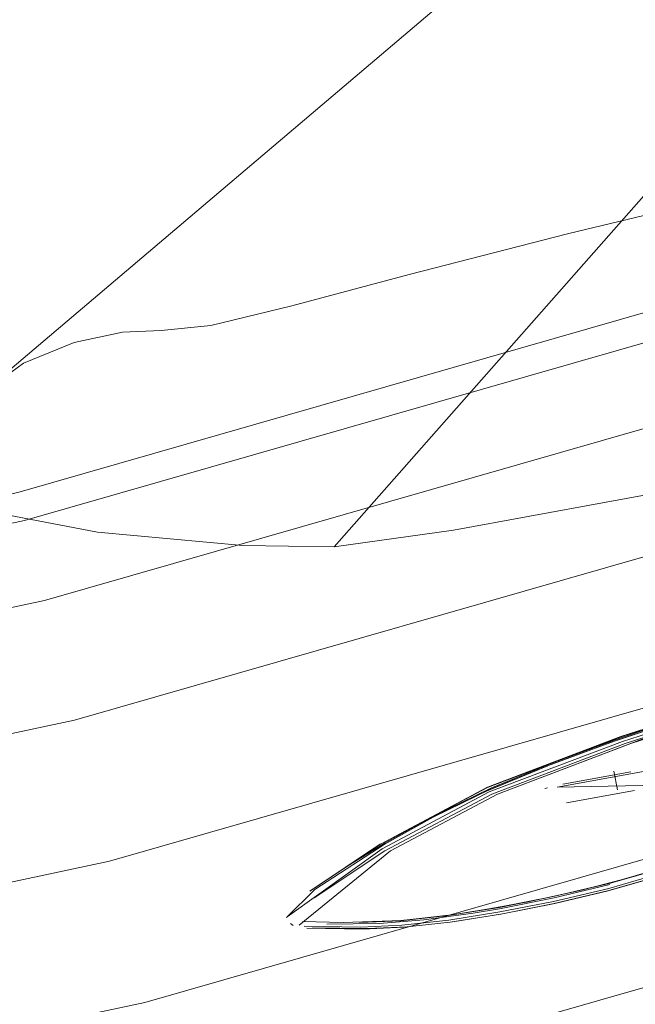
# Model space of a CAD drawing. Units: metres. Extents: x 4.97 to 10.51, y -6.61 to -0.71.
# Drawn here: x 7.99 to 8.01, y -3.51 to -3.48 of the extents above; entities that cross this region are included whole.
import ezdxf

# ---------------------------------------------------------------- set-up
doc = ezdxf.new("R2010")
doc.units = ezdxf.units.M
doc.header["$MEASUREMENT"] = 0

# ---------------------------------------------------------------- blocks, each defined once
blk = doc.blocks.new('8a4c7f51-5105-4095-a68d-78792e013415')
at = {"color": 18, "lineweight": 9, "true_color": 0x000000}
blk.add_line((8.011843, -3.501622), (7.994392, -3.506624), dxfattribs=at)
blk.add_lwpolyline([(7.976634, -3.510397), (7.994392, -3.506624), (7.976634, -3.510397), (7.958657, -3.512923)], close=True, dxfattribs=at)
blk = doc.blocks.new('bf2ab8da-47e7-4f68-bfa7-c4985d47884f')
at = {"color": 18, "lineweight": 9, "true_color": 0x000000}
for points in [[(8.01066, -3.497982), (8.027468, -3.491867), (8.043809, -3.484594), (8.027468, -3.491867), (8.01066, -3.497982), (7.993466, -3.502911)], [(8.013026, -3.505261), (8.030337, -3.498963), (8.047165, -3.491473), (8.030337, -3.498963), (8.013026, -3.505261), (7.995318, -3.510337)], [(7.97597, -3.506629), (7.993466, -3.502911), (7.97597, -3.506629), (7.958257, -3.509117)], [(7.977299, -3.514166), (7.995318, -3.510337), (7.977299, -3.514166), (7.959057, -3.516729)]]:
    blk.add_lwpolyline(points, close=True, dxfattribs=at)
blk = doc.blocks.new('94faad9b-9246-437a-a4af-8f105ef73dd8')
at = {"color": 18, "lineweight": 9, "true_color": 0x000000}
for points in [[(8.009657, -3.494897), (8.026253, -3.488859), (8.009657, -3.494897), (7.992681, -3.499763)], [(7.975406, -3.503434), (7.992681, -3.499763), (7.975406, -3.503434), (7.957917, -3.505891)], [(8.014029, -3.508347), (8.031552, -3.501971), (8.014029, -3.508347), (7.996103, -3.513485)]]:
    blk.add_lwpolyline(points, close=True, dxfattribs=at)
blk = doc.blocks.new('774cb721-bcc1-46d4-9821-6f9072bebcf2')
at = {"color": 18, "lineweight": 9, "true_color": 0x000000}
for points in [[(8.008987, -3.492835), (8.02544, -3.486849), (8.008987, -3.492835), (7.992156, -3.49766)], [(7.957691, -3.503735), (7.975029, -3.501299), (7.992156, -3.49766), (7.975029, -3.501299), (7.957691, -3.503735), (7.940224, -3.504956)]]:
    blk.add_lwpolyline(points, close=True, dxfattribs=at)
blk = doc.blocks.new('9c07d83a-ad3f-46b5-a6f4-6f9c502b511e')
at = {"color": 18, "lineweight": 9, "true_color": 0x000000}
blk.add_lwpolyline([(8.041102, -3.479046), (8.025155, -3.486143), (8.008752, -3.492111), (7.991972, -3.496921), (7.974897, -3.500549), (7.957611, -3.502978), (7.940197, -3.504195), (7.922741, -3.504195)], dxfattribs=at)
blk = doc.blocks.new('432cb602-b849-45aa-bca9-5c1ab69e05a0')
at = {"color": 18, "lineweight": 9, "true_color": 0x000000}
blk.add_lwpolyline([(8.03079, -3.486206), (8.023833, -3.487134), (8.016737, -3.488067), (8.013087, -3.488603), (8.010463, -3.489152), (8.006449, -3.490122)], dxfattribs=at)
blk = doc.blocks.new('da8efba7-c4da-47d4-8299-ff3cc7f65a15')
at = {"color": 18, "lineweight": 9, "true_color": 0x000000}
blk.add_lwpolyline([(8.006449, -3.490122), (8.002279, -3.491186), (7.999189, -3.492015)], dxfattribs=at)
blk = doc.blocks.new('bc3155b7-0c28-4485-b628-206dfcf636dd')
at = {"color": 18, "lineweight": 9, "true_color": 0x000000}
blk.add_lwpolyline([(8.004602, -3.504857), (8.008383, -3.503417), (8.011437, -3.502437), (8.012889, -3.501999), (8.01437, -3.501611), (8.016205, -3.501227)], dxfattribs=at)
blk = doc.blocks.new('d8a04e9b-3ae3-4cc7-b3f4-4798e0752bff')
at = {"color": 18, "lineweight": 9, "true_color": 0x000000}
blk.add_lwpolyline([(8.004602, -3.504857), (8.008113, -3.503525), (8.011175, -3.502544), (8.012644, -3.502103)], dxfattribs=at)
blk = doc.blocks.new('e23eb3c8-d6e5-4a82-9a1d-5307a47d51b4')
at = {"color": 18, "lineweight": 9, "true_color": 0x000000}
blk.add_lwpolyline([(7.999189, -3.492015), (7.997055, -3.492532), (7.995751, -3.49266), (7.994733, -3.492707)], dxfattribs=at)
blk = doc.blocks.new('716e33d3-1a89-49af-841d-c7f6f882c79d')
at = {"color": 18, "lineweight": 9, "true_color": 0x000000}
blk.add_lwpolyline([(8.00786, -3.503347), (8.004345, -3.504679), (8.001527, -3.506172), (8.004341, -3.504672), (8.007855, -3.503341), (8.010925, -3.502359)], close=True, dxfattribs=at)
for points in [[(7.999064, -3.508088), (8.001569, -3.506294), (8.004385, -3.504801), (8.007898, -3.503469), (8.010966, -3.502487)], [(8.011032, -3.502544), (8.007966, -3.503526), (8.004454, -3.504858)]]:
    blk.add_lwpolyline(points, dxfattribs=at)
blk = doc.blocks.new('fa14027f-77d7-4a53-8e37-a7bcbc301328')
at = {"color": 18, "lineweight": 9, "true_color": 0x000000}
blk.add_lwpolyline([(8.004405, -3.504738), (8.005951, -3.504103), (8.00766, -3.503477), (8.009259, -3.502938), (8.010605, -3.502512)], dxfattribs=at)
blk = doc.blocks.new('fb59581c-053e-4c64-9daf-6b4b28328d1f')
at = {"color": 18, "lineweight": 9, "true_color": 0x000000}
for points in [[(8.010731, -3.502432), (8.009395, -3.502856), (8.007804, -3.503391), (8.006102, -3.504013), (8.004432, -3.504699)], [(8.004405, -3.504738), (8.006078, -3.504051), (8.007783, -3.503428), (8.009377, -3.502892), (8.010716, -3.502468)]]:
    blk.add_lwpolyline(points, dxfattribs=at)
blk = doc.blocks.new('79fc18a5-6989-4636-ac8e-d8c358669753')
at = {"color": 18, "lineweight": 9, "true_color": 0x000000}
blk.add_lwpolyline([(7.994733, -3.492707), (7.993457, -3.492981), (7.992126, -3.493524)], dxfattribs=at)
blk = doc.blocks.new('697fd6f4-560f-4074-838a-0f5dfd62adb2')
at = {"color": 18, "lineweight": 9, "true_color": 0x000000}
for points in [[(7.992126, -3.493524), (7.990947, -3.494381), (7.990082, -3.4954), (7.989691, -3.496426), (7.990709, -3.497326)], [(8.015972, -3.501965)]]:
    blk.add_lwpolyline(points, dxfattribs=at)
blk = doc.blocks.new('55584d72-5ec8-4844-8e24-2e54d809222d')
at = {"color": 18, "lineweight": 9, "true_color": 0x000000}
blk.add_lwpolyline([(8.006078, -3.504051), (8.004274, -3.504794)], dxfattribs=at)
blk = doc.blocks.new('93cf4e25-96d2-41b4-b6cf-975cc5312640')
at = {"color": 18, "lineweight": 9, "true_color": 0x000000}
blk.add_lwpolyline([(7.990947, -3.494381), (8.003985, -3.483332), (8.003068, -3.484178), (8.014213, -3.473627)], dxfattribs=at)
blk = doc.blocks.new('97f53536-6a9e-4397-8294-7084847999d9')
at = {"color": 18, "lineweight": 9, "true_color": 0x000000}
for points in [[(7.999792, -3.507366), (8.001618, -3.506181), (8.002908, -3.505466), (8.004405, -3.504738)], [(8.004432, -3.504699), (8.002936, -3.505426), (8.001647, -3.50614), (8.000597, -3.506791)]]:
    blk.add_lwpolyline(points, dxfattribs=at)
blk = doc.blocks.new('ab3d0b67-8c4d-4ee7-9dfe-b04786165a67')
at = {"color": 18, "lineweight": 9, "true_color": 0x000000}
blk.add_lwpolyline([(7.999777, -3.507585), (8.001637, -3.50635), (8.004454, -3.504858)], dxfattribs=at)
blk = doc.blocks.new('d55beca1-854e-439e-af69-df8651b050f3')
at = {"color": 18, "lineweight": 9, "true_color": 0x000000}
blk.add_lwpolyline([(7.999382, -3.508302), (8.001788, -3.506349), (8.004602, -3.504857)], dxfattribs=at)
blk = doc.blocks.new('5c58afe6-aee9-420d-990c-80371d9d9a96')
at = {"color": 18, "lineweight": 9, "true_color": 0x000000}
blk.add_lwpolyline([(8.007688, -3.504224)], dxfattribs=at)
blk = doc.blocks.new('3cf48a04-e7fe-445c-a3a0-345acc76a897')
at = {"color": 18, "lineweight": 9, "true_color": 0x000000}
blk.add_line((8.007768, -3.504741), (8.007668, -3.504253), dxfattribs=at)
blk = doc.blocks.new('00cfec43-6757-4243-a8bd-93ecc8bda8cf')
at = {"color": 18, "lineweight": 9, "true_color": 0x000000}
blk.add_lwpolyline([(8.008214, -3.504761)], dxfattribs=at)
blk = doc.blocks.new('264ee6e6-f0a0-4af1-8084-bafeaa929c7b')
at = {"color": 18, "lineweight": 9, "true_color": 0x000000}
blk.add_lwpolyline([(8.008214, -3.504761)], dxfattribs=at)
blk = doc.blocks.new('7239b1a2-c49f-4f12-a0e3-a6bd35835de3')
at = {"color": 18, "lineweight": 9, "true_color": 0x000000}
for points in [[(8.008114, -3.504273), (8.006322, -3.504597)], [(8.008214, -3.504761), (8.006424, -3.505084)], [(8.005954, -3.505199)]]:
    blk.add_lwpolyline(points, dxfattribs=at)
blk = doc.blocks.new('c96c1a44-cd21-4fe9-b852-a1712f74e2c4')
at = {"color": 18, "lineweight": 9, "true_color": 0x000000}
blk.add_line((8.00585, -3.504712), (8.005924, -3.50469), dxfattribs=at)
blk = doc.blocks.new('8e8865f0-245a-4f90-aa88-c44f09ee4ace')
at = {"color": 18, "lineweight": 9, "true_color": 0x000000}
blk.add_lwpolyline([(8.009219, -3.504126), (8.006176, -3.504676), (8.009319, -3.504614)], dxfattribs=at)
blk = doc.blocks.new('7ad2e0f2-92ee-45dd-bd82-690d4a7acbd4')
at = {"color": 18, "lineweight": 9, "true_color": 0x000000}
blk.add_lwpolyline([(8.001527, -3.506172), (7.999667, -3.507409), (8.001524, -3.506166)], dxfattribs=at)
blk = doc.blocks.new('9b65d617-8310-4ee3-bf5b-4292f2e91a5c')
at = {"color": 18, "lineweight": 9, "true_color": 0x000000}
for points in [[(7.999792, -3.507366), (7.999052, -3.5081)], [(7.999819, -3.507325)]]:
    blk.add_lwpolyline(points, dxfattribs=at)
blk = doc.blocks.new('e4dd4939-19cc-469e-8e6d-7668ea36839f')
at = {"color": 18, "lineweight": 9, "true_color": 0x000000}
blk.add_lwpolyline([(7.999023, -3.50797)], close=True, dxfattribs=at)
blk.add_lwpolyline([(8.001065, -3.508406), (7.999584, -3.508384)], dxfattribs=at)
blk = doc.blocks.new('c3b2c2d0-4dd4-4f42-9b82-8a78f7a6fefa')
at = {"color": 18, "lineweight": 9, "true_color": 0x000000}
blk.add_lwpolyline([(7.990709, -3.497326), (7.994071, -3.497963), (7.997896, -3.498314), (8.000302, -3.498355), (8.003443, -3.497912), (8.009472, -3.496811), (8.015422, -3.495629)], dxfattribs=at)
blk = doc.blocks.new('d11c4c51-236c-42eb-a700-f57f61fcb530')
at = {"color": 18, "lineweight": 9, "true_color": 0x000000}
for points in [[(7.999064, -3.508088)], [(7.999116, -3.507922)]]:
    blk.add_lwpolyline(points, dxfattribs=at)
blk = doc.blocks.new('e9cf261f-bfb5-422e-b45c-1a9cd730c788')
at = {"color": 18, "lineweight": 9, "true_color": 0x000000}
blk.add_lwpolyline([(7.999124, -3.508196)], close=True, dxfattribs=at)
blk = doc.blocks.new('3fbb7252-4d45-40a7-bfbb-4cedab2ca24f')
at = {"color": 18, "lineweight": 9, "true_color": 0x000000}
blk.add_lwpolyline([(7.999159, -3.50826)], dxfattribs=at)
blk = doc.blocks.new('5b646133-595f-4e8e-82e5-9a910bdc6d4b')
at = {"color": 18, "lineweight": 9, "true_color": 0x000000}
blk.add_line((7.999229, -3.508312), (7.999159, -3.50826), dxfattribs=at)
blk.add_lwpolyline([(8.001008, -3.508355), (7.999516, -3.508332)], dxfattribs=at)
blk = doc.blocks.new('8ad15640-8383-4eb4-9146-41071052c9cc')
at = {"color": 18, "lineweight": 9, "true_color": 0x000000}
blk.add_lwpolyline([(7.999282, -3.508223)], dxfattribs=at)
blk = doc.blocks.new('c4ee7881-0fce-4e81-8f83-abb0fb6d6254')
at = {"color": 18, "lineweight": 9, "true_color": 0x000000}
blk.add_lwpolyline([(7.99973, -3.508371), (8.001181, -3.508393)], dxfattribs=at)
blk = doc.blocks.new('8f0de46c-164a-4049-8204-c57e56b71633')
at = {"color": 18, "lineweight": 9, "true_color": 0x000000}
blk.add_lwpolyline([(7.999471, -3.508208), (8.000537, -3.508234), (8.002081, -3.50818), (8.003316, -3.508044)], dxfattribs=at)
blk = doc.blocks.new('412bc91c-4323-4a47-bcad-e25a9c1e5882')
at = {"color": 18, "lineweight": 9, "true_color": 0x000000}
blk.add_lwpolyline([(8.007522, -3.507402), (8.008928, -3.506997), (8.01026, -3.506589), (8.011446, -3.506244), (8.012423, -3.505928)], dxfattribs=at)
blk = doc.blocks.new('47d1e2c3-863a-402d-8980-166b2fc4b83b')
at = {"color": 18, "lineweight": 9, "true_color": 0x000000}
blk.add_lwpolyline([(8.013252, -3.505565), (8.011539, -3.506213), (8.010329, -3.506566), (8.008971, -3.506982), (8.007537, -3.507395)], dxfattribs=at)
blk = doc.blocks.new('0f0143f5-0be8-4bbc-a958-5729e315233f')
at = {"color": 18, "lineweight": 9, "true_color": 0x000000}
for points in [[(8.000113, -3.508275), (8.001499, -3.508259)], [(8.000976, -3.508237), (8.002062, -3.508191), (8.00097, -3.50823)]]:
    blk.add_lwpolyline(points, dxfattribs=at)
blk = doc.blocks.new('9de4ef88-5bc6-48ab-83d9-c4407811647e')
at = {"color": 18, "lineweight": 9, "true_color": 0x000000}
blk.add_line((8.002232, -3.508348), (8.001181, -3.508393), dxfattribs=at)
blk.add_lwpolyline([(8.007542, -3.507212), (8.006071, -3.507553), (8.007528, -3.507206), (8.00898, -3.506788), (8.010368, -3.506373), (8.01159, -3.506016), (8.012597, -3.50569), (8.011578, -3.50601), (8.010355, -3.506367), (8.008994, -3.506794)], close=True, dxfattribs=at)
blk = doc.blocks.new('6ff50aed-1483-4b8b-a4c4-4ce98d7c5c9b')
at = {"color": 18, "lineweight": 9, "true_color": 0x000000}
for points in [[(8.001008, -3.508355), (8.00209, -3.508309), (8.003323, -3.508172)], [(8.003362, -3.508224), (8.002138, -3.508361), (8.001065, -3.508406)]]:
    blk.add_lwpolyline(points, dxfattribs=at)
blk = doc.blocks.new('b4b15678-4f4c-4618-a2c9-29736a0734f3')
at = {"color": 18, "lineweight": 9, "true_color": 0x000000}
blk.add_lwpolyline([(8.001499, -3.508259), (8.002664, -3.508167), (8.003968, -3.50799)], dxfattribs=at)
blk = doc.blocks.new('2f731fce-8e52-46a0-a98e-1d09c8efc96d')
at = {"color": 18, "lineweight": 9, "true_color": 0x000000}
blk.add_lwpolyline([(8.002062, -3.508191), (8.003302, -3.508054), (8.002056, -3.508185)], dxfattribs=at)
blk = doc.blocks.new('ef0fabc8-32ab-44c7-a3f4-9f41e36066ec')
at = {"color": 18, "lineweight": 9, "true_color": 0x000000}
for points in [[(8.003323, -3.508172), (8.004668, -3.507957), (8.006083, -3.50768), (8.007532, -3.507336), (8.008978, -3.50692), (8.010347, -3.5065)], [(8.006114, -3.507737), (8.004738, -3.508006), (8.003431, -3.508215)]]:
    blk.add_lwpolyline(points, dxfattribs=at)
blk = doc.blocks.new('4d08bcd7-7812-47b2-b370-683bf9cda61f')
at = {"color": 18, "lineweight": 9, "true_color": 0x000000}
blk.add_lwpolyline([(8.007537, -3.507395), (8.0061, -3.507736), (8.004696, -3.508012), (8.003362, -3.508224)], dxfattribs=at)
blk = doc.blocks.new('13c60298-dd94-4df9-88d6-74103d97a499')
at = {"color": 18, "lineweight": 9, "true_color": 0x000000}
blk.add_lwpolyline([(8.004647, -3.507832), (8.006071, -3.507553), (8.004656, -3.507838), (8.003302, -3.508054)], close=True, dxfattribs=at)
blk = doc.blocks.new('4d07b0da-a334-41a1-915a-565faf91ac7b')
at = {"color": 18, "lineweight": 9, "true_color": 0x000000}
blk.add_line((8.004661, -3.507873), (8.003968, -3.50799), dxfattribs=at)
blk.add_lwpolyline([(8.003979, -3.507946), (8.005369, -3.507698)], dxfattribs=at)
blk = doc.blocks.new('1a4b4052-0943-4470-ae1b-7622c869bd4e')
at = {"color": 18, "lineweight": 9, "true_color": 0x000000}
blk.add_line((8.007522, -3.507402), (8.006114, -3.507737), dxfattribs=at)
blk.add_lwpolyline([(8.006098, -3.507589), (8.004661, -3.507873)], dxfattribs=at)
blk = doc.blocks.new('7355e98f-69b5-495e-8ecb-6cfa753b7482')
at = {"color": 18, "lineweight": 9, "true_color": 0x000000}
blk.add_lwpolyline([(8.005369, -3.507698), (8.006812, -3.507385), (8.008268, -3.507003)], dxfattribs=at)
blk = doc.blocks.new('d46e46c9-0c39-48fd-b45e-82d059f57cb9')
at = {"color": 18, "lineweight": 9, "true_color": 0x000000}
blk.add_lwpolyline([(8.007566, -3.507238), (8.006098, -3.507589)], dxfattribs=at)
blk = doc.blocks.new('80befa5b-353e-4a21-9a58-f97943972004')
at = {"color": 18, "lineweight": 9, "true_color": 0x000000}
blk.add_line((8.000302, -3.498355), (8.008586, -3.488973), dxfattribs=at)
blk = doc.blocks.new('050d911c-0893-419d-8266-e676dc95916a')
for name in ['9c07d83a-ad3f-46b5-a6f4-6f9c502b511e', '774cb721-bcc1-46d4-9821-6f9072bebcf2', '94faad9b-9246-437a-a4af-8f105ef73dd8', 'bf2ab8da-47e7-4f68-bfa7-c4985d47884f', '8a4c7f51-5105-4095-a68d-78792e013415', 'e9cf261f-bfb5-422e-b45c-1a9cd730c788', 'd11c4c51-236c-42eb-a700-f57f61fcb530', '5b646133-595f-4e8e-82e5-9a910bdc6d4b', '8f0de46c-164a-4049-8204-c57e56b71633', 'ab3d0b67-8c4d-4ee7-9dfe-b04786165a67', 'c4ee7881-0fce-4e81-8f83-abb0fb6d6254', '0f0143f5-0be8-4bbc-a958-5729e315233f', 'b4b15678-4f4c-4618-a2c9-29736a0734f3', '2f731fce-8e52-46a0-a98e-1d09c8efc96d', 'ef0fabc8-32ab-44c7-a3f4-9f41e36066ec', '4d07b0da-a334-41a1-915a-565faf91ac7b', '412bc91c-4323-4a47-bcad-e25a9c1e5882', '716e33d3-1a89-49af-841d-c7f6f882c79d', 'd55beca1-854e-439e-af69-df8651b050f3', '7355e98f-69b5-495e-8ecb-6cfa753b7482', '9de4ef88-5bc6-48ab-83d9-c4407811647e', 'd8a04e9b-3ae3-4cc7-b3f4-4798e0752bff', 'fa14027f-77d7-4a53-8e37-a7bcbc301328', '55584d72-5ec8-4844-8e24-2e54d809222d', 'bc3155b7-0c28-4485-b628-206dfcf636dd', '3cf48a04-e7fe-445c-a3a0-345acc76a897', '00cfec43-6757-4243-a8bd-93ecc8bda8cf', '5c58afe6-aee9-420d-990c-80371d9d9a96', 'da8efba7-c4da-47d4-8299-ff3cc7f65a15', '80befa5b-353e-4a21-9a58-f97943972004', '93cf4e25-96d2-41b4-b6cf-975cc5312640', '432cb602-b849-45aa-bca9-5c1ab69e05a0', 'd46e46c9-0c39-48fd-b45e-82d059f57cb9', '9b65d617-8310-4ee3-bf5b-4292f2e91a5c', '13c60298-dd94-4df9-88d6-74103d97a499', 'e23eb3c8-d6e5-4a82-9a1d-5307a47d51b4', '79fc18a5-6989-4636-ac8e-d8c358669753', '697fd6f4-560f-4074-838a-0f5dfd62adb2', 'c3b2c2d0-4dd4-4f42-9b82-8a78f7a6fefa', '264ee6e6-f0a0-4af1-8084-bafeaa929c7b', 'fb59581c-053e-4c64-9daf-6b4b28328d1f', '8e8865f0-245a-4f90-aa88-c44f09ee4ace', '7239b1a2-c49f-4f12-a0e3-a6bd35835de3', '97f53536-6a9e-4397-8294-7084847999d9', 'c96c1a44-cd21-4fe9-b852-a1712f74e2c4', '47d1e2c3-863a-402d-8980-166b2fc4b83b', '7ad2e0f2-92ee-45dd-bd82-690d4a7acbd4', '4d08bcd7-7812-47b2-b370-683bf9cda61f', '1a4b4052-0943-4470-ae1b-7622c869bd4e', 'e4dd4939-19cc-469e-8e6d-7668ea36839f', '3fbb7252-4d45-40a7-bfbb-4cedab2ca24f', '8ad15640-8383-4eb4-9146-41071052c9cc', '6ff50aed-1483-4b8b-a4c4-4ce98d7c5c9b']:
    blk.add_blockref(name, (0, 0))

msp = doc.modelspace()

# ---------------------------------------------------------------- block references
msp.add_blockref('050d911c-0893-419d-8266-e676dc95916a', (0, 0))

doc.saveas('drawing.dxf')
